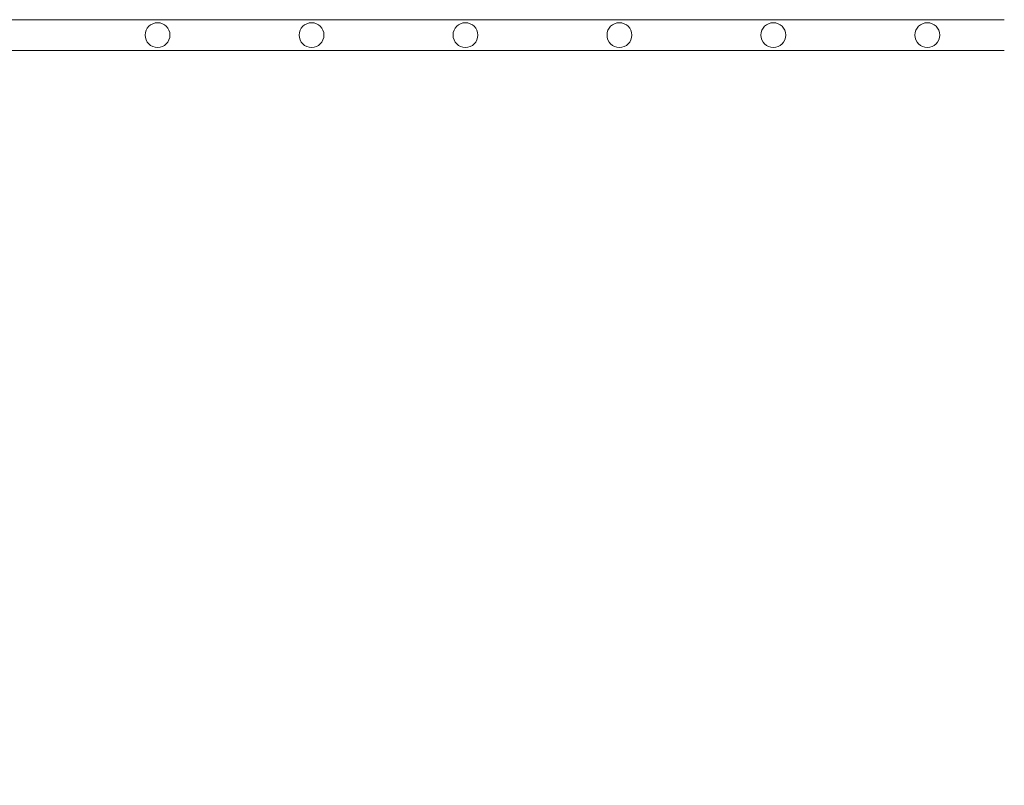
# Model space of a CAD drawing. Units: millimetres. Extents: x 0 to 21000, y 0 to 14850.
# Drawn here: x 5098 to 5418, y 8829 to 9077 of the extents above; entities that cross this region are included whole.
import ezdxf

# ---------------------------------------------------------------- set-up
doc = ezdxf.new("R2010")
doc.units = ezdxf.units.MM
doc.header["$LTSCALE"] = 333.33333
doc.layers.add('FRW-Bem_CZ', color=5, linetype='Continuous', lineweight=15)
doc.layers.add('FRW-Vlies', color=8, linetype='Continuous', lineweight=15)
doc.styles.get("Standard").update_dxf_attribs({"font": 'SIMPLEX.shx'})
doc.dimstyles.new('M20_DE', dxfattribs={"dimscale": 20, "dimtxt": 0.0025, "dimasz": 0.0025, "dimexe": 0.002, "dimexo": 0.002, "dimgap": 0.001, "dimtad": 1, "dimzin": 1, "dimtxsty": 'Standard', "dimblk": 'ARCHTICK', "dimcen": 0.0025, "dimdle": 0.0012, "dimclrd": 256, "dimclre": 256, "dimclrt": 256, "dimadec": 1, "dimazin": 0, "dimtfac": 1, "dimtmove": 2, "dimatfit": 3, "dimfxl": 1, "dimarcsym": 0})

# ---------------------------------------------------------------- blocks, each defined once
blk = doc.blocks.new('_ArchTick')
at = {"color": 0, "linetype": 'ByBlock', "const_width": 0.15}
blk.add_lwpolyline([(-0.5, -0.5), (0.5, 0.5)], dxfattribs=at)
blk = doc.blocks.new('*D176')
at = {"layer": 'Defpoints', "color": 0}
for p in [(3817.71, 9107.43), (10317.71, 9107.43), (10317.71, 8800.99)]:
    blk.add_point(p, dxfattribs=at)
at = {"layer": 'FRW-Bem_CZ', "lineweight": -2}
for p, q in [((3817.71, 9067.43), (3817.71, 8760.99)), ((10317.71, 9067.43), (10317.71, 8760.99)), ((3793.71, 8800.99), (10341.71, 8800.99))]:
    blk.add_line(p, q, dxfattribs=at)
at = {"layer": 'FRW-Bem_CZ', "lineweight": -2, "xscale": 50, "yscale": 50, "zscale": 50, "rotation": 180}
blk.add_blockref('_ArchTick', (3817.71, 8800.99), dxfattribs=at)
at = {"layer": 'FRW-Bem_CZ', "lineweight": -2, "xscale": 50, "yscale": 50, "zscale": 50}
blk.add_blockref('_ArchTick', (10317.71, 8800.99), dxfattribs=at)
at = {"layer": 'FRW-Bem_CZ', "insert": (8256.46, 8851.08), "char_height": 50, "attachment_point": 5}
blk.add_mtext('Délka = XX x 0,80 m = XX,XX m', dxfattribs=at)
blk = doc.blocks.new('Filtervlies_ST_gerade 80_DS')
at = {"color": 0}
for points in [[(0, 0.04), (0.8, 0.04)], [(0, 0.03), (0.8, 0.03)]]:
    blk.add_lwpolyline(points, dxfattribs=at)
for centre in [(0.525, 0.035), (0.575, 0.035), (0.625, 0.035), (0.675, 0.035), (0.725, 0.035), (0.775, 0.035)]:
    blk.add_circle(centre, 0.00403, dxfattribs=at)

msp = doc.modelspace()

# ---------------------------------------------------------------- block references
at = {"layer": 'FRW-Vlies', "xscale": -1000, "yscale": 1000, "zscale": 1000, "rotation": 180}
msp.add_blockref('Filtervlies_ST_gerade 80_DS', (4617.714, 9107.435), dxfattribs=at)

# ---------------------------------------------------------------- dimensions: what is measured, and where the dimension line sits
at = {"layer": 'FRW-Bem_CZ'}
dim = msp.add_linear_dim(base=(10317.714, 8800.995), p1=(3817.714, 9107.435), p2=(10317.714, 9107.435), text='Délka = XX x 0,80 m = XX,XX m', dimstyle='M20_DE', override={"dimscale": 20000}, dxfattribs=at)
dim.commit()
dim.dimension.update_dxf_attribs({"geometry": '*D176', "text_midpoint": (8256.461, 8851.076), "dimtype": 160})

doc.saveas('drawing.dxf')
